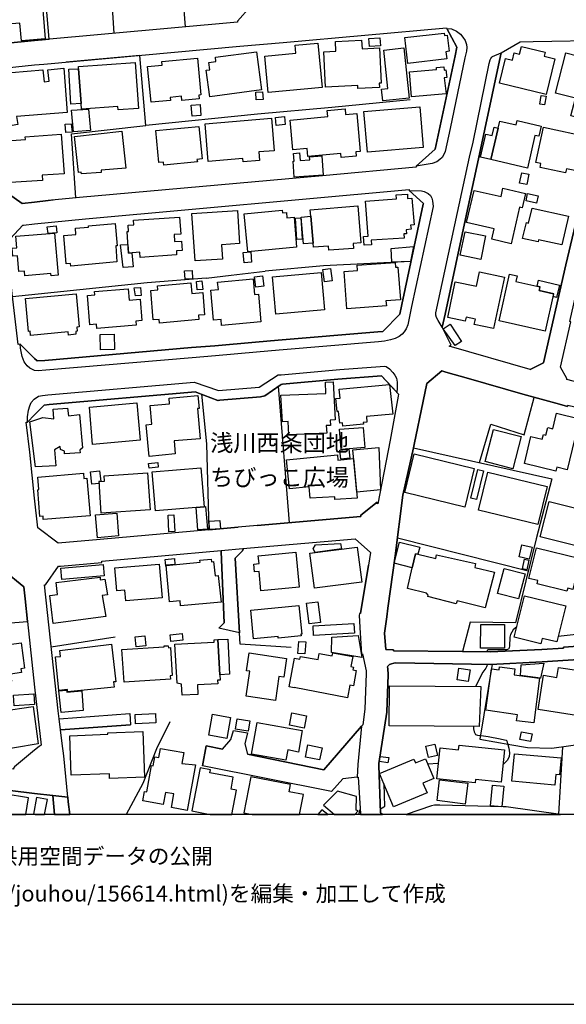
# Model space of a CAD drawing. Extents: x -10 to 410, y -24 to 273.
# Drawn here: x 58 to 125, y -24 to 98 of the extents above; entities that cross this region are included whole.
import ezdxf

# ---------------------------------------------------------------- set-up
doc = ezdxf.new("R2010")
doc.units = 0
for name, color, linetype in [('01_CYUKI_PNT', 2, 'Continuous'), ('05_DM_LINE', 7, 'Continuous'), ('06_HOUSE_POLY', 160, 'Continuous'), ('07_HODO_POLY', 1, 'Continuous'), ('08_ROAD_LINE', 3, 'Continuous'), ('09_ROAD_POLY', 5, 'Continuous'), ('印刷レイアウト', 1, 'Continuous'), ('印刷用フレーム', 1, 'Continuous'), ('背景', 3, 'Continuous')]:
    doc.layers.add(name, color=color, linetype=linetype)
doc.styles.add('STD', font='txt')

msp = doc.modelspace()

# ---------------------------------------------------------------- linework, layer by layer
at = {"layer": '05_DM_LINE', "color": 253}
for p, q in [((77.463317, 105.056809), (78.058112, 97.193378)), ((68.732928, 104.451161), (69.218342, 96.388604)), ((90.987728, 35.783173), (89.61279, 52.677922)), ((120.508407, 29.771482), (104.333511, 33.873212)), ((99.772894, 24.541138), (100.732869, 30.544906)), ((61.468255, 20.427694), (69.373543, 21.642779)), ((124.753453, 8.041197), (124.288538, -0.322116)), ((109.423295, 5.970695), (108.067822, 5.896625)), ((99.534665, -0.352778), (99.723112, 0.287321))]:
    msp.add_line(p, q, dxfattribs=at)
for points in [[(52.933203, 97.005965), (55.192841, 95.072233), (55.633297, 95.107373), (59.418423, 95.486334), (60.362896, 95.58004), (61.208495, 95.658244), (60.518098, 103.888921), (85.617685, 105.615259), (84.862865, 112.381082), (84.742631, 112.373158), (83.317912, 113.607536)], [(64.527844, 76.01362), (63.983002, 83.943541), (73.203628, 84.962945), (72.453631, 93.650442), (63.32275, 92.822241)], [(105.893106, 88.166195), (96.213421, 87.201223), (86.992623, 86.35373), (73.203628, 84.962945)], [(54.548436, 82.73638), (55.152878, 77.431622), (55.192841, 77.205279), (57.867613, 75.306687), (59.4136, 75.49031), (61.107898, 75.693571), (61.713373, 75.752138)], [(120.74853, 54.763582), (122.438005, 55.595917), (125.197698, 67.697504), (126.183168, 71.900521), (126.543525, 73.470795)], [(106.008344, 68.122974), (95.187988, 67.611377), (87.963451, 66.92787)], [(80.663638, 66.068319), (73.343327, 65.506079), (56.668548, 63.767684)], [(80.663638, 66.068319), (83.737869, 66.447279), (87.963451, 66.92787)], [(113.138142, 53.627045), (110.338485, 54.43182), (109.833434, 54.587882), (107.953617, 53.041035), (107.52298, 50.853743), (106.397984, 45.455279), (106.308067, 45.041178), (123.458442, 41.220912), (121.49267, 33.783295), (118.93796, 23.37325), (113.333478, 23.47867), (112.383321, 19.830314), (103.838451, 19.919887), (103.843274, 20.041154), (102.913615, 20.10351), (102.713455, 22.107522), (103.00336, 24.130827), (103.147881, 25.181581)], [(80.083484, 51.693313), (80.697744, 45.552775), (80.97318, 34.896406), (84.598109, 35.2168)], [(114.482935, 43.22079), (115.898008, 47.966753), (120.008351, 46.677943), (121.282692, 51.306774)], [(86.958516, 35.427984), (99.822847, 36.568311), (99.808206, 36.732642), (101.822725, 38.318419)], [(91.168423, 20.326408), (84.843228, 20.76359), (84.763129, 22.142662), (84.248604, 31.392744), (85.168445, 32.306727)], [(20.728106, 9.693465), (27.26328, 8.900404), (26.418542, 17.271642), (41.07863, 18.85363), (40.798371, 21.795052), (51.697792, 23.017716), (58.548364, 23.55274), (58.22797, 26.353602), (58.09809, 27.861521), (55.558194, 29.919965)], [(131.848111, 23.291257), (131.173389, 22.7521), (129.853056, 22.302859), (124.248574, 21.677919)], [(119.107975, 22.896449), (118.673376, 22.521623), (118.322838, 21.947325), (118.24274, 21.626931), (118.203638, 20.490394), (118.128362, 20.185503), (117.968338, 20.091797), (117.822782, 20.03702), (117.728042, 20.03323)], [(117.728042, 20.03323), (117.563022, 20.021517), (117.21834, 20.021517), (115.58347, 20.03702), (115.543507, 20.025307), (115.458586, 19.955027), (115.40777, 19.795174)], [(115.47805, 18.252116), (115.343347, 17.947225), (115.28857, 17.756022), (114.907715, 17.271642), (114.003377, 15.490183)], [(116.043563, 18.252116), (114.518075, 8.998245), (118.248596, 8.318528), (120.41849, 7.95128), (123.463437, 7.865153), (131.143072, 8.920041), (132.348166, 7.091729), (132.628425, 6.412356), (129.932982, -0.352778)], [(76.152802, 11.131104), (74.508286, 7.775581), (72.822773, 3.49815), (70.751237, -0.352778)], [(113.742756, 10.572309), (113.732937, 10.240202), (113.843353, 9.880878), (113.992697, 9.568408), (114.258314, 9.490205), (114.703593, 9.427848), (115.572791, 9.326218), (117.058143, 9.013748), (117.572841, 8.912118), (117.812964, 8.838048), (117.878421, 8.756055), (117.933198, 8.556584), (117.958519, 8.478725), (118.123539, 7.861363), (118.197781, 7.306703), (118.163675, 6.787183), (117.923379, 6.330018), (117.393007, 5.783282)], [(102.652821, 3.443373), (102.742738, 0.64251), (102.647998, 0.541225), (102.453695, 0.419957), (102.373596, 0.39653), (102.232864, 0.376893)]]:
    msp.add_lwpolyline(points, dxfattribs=at)
at = {"layer": '06_HOUSE_POLY', "color": 255}
for points in [[(57.775974, 95.44327), (57.59614, 97.634695), (53.580537, 97.314646), (53.380377, 99.787191), (52.835535, 99.744127), (52.620561, 102.533276), (59.62065, 103.0683), (59.681112, 102.294876), (60.18599, 102.33415), (60.735828, 95.689594), (57.775974, 95.44327)], [(105.625594, 92.658255), (105.260242, 95.861504), (110.115759, 96.419954), (110.150899, 96.103695), (110.510223, 96.142624), (110.735876, 94.158249), (110.330561, 94.111396), (110.435981, 93.209125), (105.625594, 92.658255)], [(88.340344, 89.045039), (87.905745, 93.556736), (91.745649, 93.927772), (91.655732, 94.908247), (94.495696, 95.177653), (95.025897, 89.693405), (88.340344, 89.045039)], [(99.430279, 89.533209), (99.410642, 89.927672), (95.425355, 89.728545), (95.210381, 94.087969), (96.720194, 94.162039), (96.660594, 95.361277), (99.896056, 95.529397), (99.950661, 94.46314), (102.110908, 94.57235), (102.325709, 90.232563), (102.075768, 90.216715), (102.105912, 89.677903), (99.430279, 89.533209)], [(100.865678, 94.732547), (100.785579, 95.732658), (102.160689, 95.841867), (102.235792, 94.837967), (100.865678, 94.732547)], [(81.095308, 88.510015), (80.646068, 91.81834), (81.101165, 91.876907), (80.985927, 92.783312), (81.860809, 92.892521), (81.790529, 93.427889), (86.891165, 94.076256), (87.490784, 89.377146), (81.095308, 88.510015)], [(102.51519, 88.013921), (102.356026, 89.482566), (103.165624, 89.568349), (102.660745, 94.306733), (105.110897, 94.57235), (105.770977, 88.357397), (102.51519, 88.013921)], [(122.750475, 88.818351), (116.980973, 90.201213), (117.720291, 93.283195), (118.585527, 93.072355), (118.800328, 93.962912), (119.460409, 93.80685), (119.690885, 94.759763), (122.625418, 94.056619), (122.500533, 93.548812), (123.811047, 93.232552), (122.750475, 88.818351)], [(128.940967, 85.396682), (125.815921, 86.177686), (126.360935, 88.357397), (123.885289, 88.982338), (125.170482, 93.982549), (130.800285, 92.521484), (128.940967, 85.396682)], [(64.85599, 91.998174), (64.835491, 92.267581), (71.865725, 92.759885), (72.260189, 87.092014), (69.766112, 86.91218), (69.735795, 87.306643), (65.21049, 86.986249), (65.160708, 87.693528), (64.85599, 91.998174)], [(73.82564, 87.842011), (73.40086, 92.260002), (75.205573, 92.427778), (75.160615, 92.884942), (79.561035, 93.302832), (79.990811, 88.748071), (79.735874, 88.728434), (79.780832, 88.263691), (77.650902, 88.056641), (77.605943, 88.584085), (76.210508, 88.447314), (76.245648, 88.072488), (73.82564, 87.842011)], [(54.731026, 84.654264), (54.351032, 86.98246), (55.316003, 87.138867), (54.941005, 89.646552), (54.420451, 90.068576), (55.510307, 91.494157), (56.561061, 91.533431), (60.410611, 91.869328), (60.585449, 90.388626), (61.200743, 90.46304), (61.040546, 91.85348), (63.020959, 92.083957), (63.440917, 86.591786), (57.180145, 86.068476), (57.340342, 85.084212), (54.731026, 84.654264)], [(64.85599, 91.998174), (65.160708, 87.693528), (63.915479, 87.611534), (63.655718, 91.947187), (64.85599, 91.998174)], [(106.090337, 88.517594), (105.815936, 91.627138), (109.170425, 91.92376), (109.15096, 92.162161), (110.070801, 92.244154), (110.101118, 91.837977), (110.34038, 91.873117), (110.455618, 90.91228), (110.101118, 90.869217), (110.356055, 88.892765), (106.090337, 88.517594)], [(86.860848, 88.138634), (86.795391, 89.099816), (87.641162, 89.154248), (87.700762, 88.193411), (86.860848, 88.138634)], [(122.560994, 87.517828), (121.955519, 87.623248), (122.146033, 88.701218), (122.750475, 88.599588), (122.560994, 87.517828)], [(64.226054, 84.181597), (63.995577, 86.849824), (66.09519, 86.994173), (66.335486, 84.361431), (64.226054, 84.181597)], [(78.915597, 86.134966), (78.815861, 87.474764), (79.900894, 87.556757), (80.000457, 86.21696), (78.915597, 86.134966)], [(97.355987, 81.017622), (97.316024, 81.482365), (93.255462, 81.123041), (93.165545, 82.10765), (91.400967, 81.947453), (91.070755, 85.646452), (95.715432, 86.064686), (95.646014, 86.8419), (97.84519, 87.037237), (97.910647, 86.337882), (99.300399, 86.462939), (99.720184, 81.763829), (99.19584, 81.716976), (99.240799, 81.181608), (97.355987, 81.017622)], [(100.610913, 81.681836), (100.190956, 86.708919), (107.125589, 87.283217), (107.54055, 82.263713), (100.610913, 81.681836)], [(85.220294, 80.451248), (85.186015, 80.884985), (80.915474, 80.529451), (80.525834, 85.193422), (88.731018, 85.884852), (89.070877, 81.849612), (87.17039, 81.693549), (87.260307, 80.623158), (85.220294, 80.451248)], [(89.330637, 84.966734), (89.230901, 85.947209), (90.351074, 86.064686), (90.445814, 85.076289), (89.330637, 84.966734)], [(115.905759, 80.759928), (116.81492, 84.646685), (117.01508, 85.509682), (119.025982, 85.037359), (119.155862, 85.592019), (122.115716, 84.896455), (121.825639, 83.646574), (121.365719, 83.751994), (120.420384, 79.701251), (115.905759, 80.759928)], [(63.295361, 84.092025), (63.200621, 85.126931), (63.950618, 85.193422), (64.045359, 84.162305), (63.295361, 84.092025)], [(65.205667, 78.97468), (65.190853, 79.189654), (64.835491, 79.154514), (64.340259, 83.623147), (70.205534, 84.267725), (70.710413, 79.697461), (67.650823, 79.45906), (67.67046, 79.170017), (65.205667, 78.97468)], [(75.415552, 80.072287), (75.375589, 80.373044), (75.39023, 80.412318), (74.790611, 80.388892), (74.410617, 84.338005), (79.750515, 84.849601), (80.165477, 80.833998), (79.490755, 80.779221), (79.585495, 80.462961), (75.415552, 80.072287)], [(115.905759, 80.759928), (114.600068, 81.064475), (115.265144, 83.904267), (116.045458, 83.724778), (116.290576, 84.771742), (116.81492, 84.646685), (115.905759, 80.759928)], [(125.146022, 79.091813), (121.990659, 79.767741), (122.100041, 80.271414), (121.4751, 80.408184), (122.405793, 84.752105), (128.135331, 83.529441), (127.910711, 82.478687), (128.315854, 82.392559), (128.020954, 81.017622), (127.530717, 81.123041), (127.125574, 79.213081), (125.250581, 79.607544), (125.146022, 79.091813)], [(55.775924, 77.849856), (55.410571, 83.04885), (58.271034, 83.247976), (58.24554, 83.584218), (62.71538, 83.896688), (63.061095, 78.994317), (60.340331, 78.80277), (60.385289, 78.17404), (55.775924, 77.849856)], [(91.550312, 78.564369), (91.40579, 80.564591), (91.550312, 80.572515), (91.450749, 81.517505), (92.200746, 81.588129), (92.285668, 80.634871), (93.480943, 80.736502), (93.450627, 81.087901), (94.980938, 81.232595), (95.155777, 78.818273), (91.550312, 78.564369)], [(120.350104, 77.658309), (119.460409, 77.841933), (119.725164, 79.11145), (120.615721, 78.927827), (120.350104, 77.658309)], [(118.42533, 70.318533), (116.015141, 70.876983), (116.315898, 72.169927), (112.900947, 72.962988), (113.820787, 76.931738), (117.16563, 76.158314), (117.395935, 77.224571), (120.175266, 76.568281), (119.760304, 74.787166), (119.465404, 74.857446), (118.42533, 70.318533)], [(100.205598, 70.138699), (100.130322, 71.217014), (100.705653, 71.259733), (100.375441, 75.59952), (104.205526, 75.888908), (104.170386, 76.385002), (105.565994, 76.482498), (105.6001, 75.931627), (106.125477, 75.97848), (106.390233, 72.670155), (105.970276, 72.635015), (106.015234, 72.123074), (105.405797, 72.068297), (105.450755, 71.564624), (105.110897, 71.537063), (105.165502, 71.03339), (101.075656, 70.751926), (101.115792, 70.2014), (100.205598, 70.138699)], [(121.555199, 75.373177), (120.26036, 75.646718), (120.450701, 76.552778), (121.74554, 76.279237), (121.555199, 75.373177)], [(79.2856, 68.212891), (78.895959, 74.068519), (84.535581, 74.439556), (84.800336, 70.34196), (82.535703, 70.193476), (82.655764, 68.431654), (79.2856, 68.212891)], [(85.825769, 69.318422), (85.370672, 74.029245), (90.060136, 74.48262), (90.095276, 74.142589), (90.595159, 74.181863), (90.645974, 73.544865), (91.550312, 73.619279), (91.845212, 69.904433), (85.825769, 69.318422)], [(93.606, 73.724699), (93.540544, 74.529473), (99.42046, 75.00972), (99.795459, 70.427743), (98.840306, 70.349539), (98.890088, 69.732522), (95.835494, 69.513759), (95.795359, 70.044992), (93.930184, 69.912356), (93.896077, 70.404316), (93.606, 73.724699)], [(124.67525, 70.193476), (121.795494, 70.822206), (121.765177, 70.556589), (119.810086, 70.986537), (120.310141, 72.939562), (120.575758, 72.873071), (121.005362, 74.72481), (125.500522, 73.732623), (124.67525, 70.193476)], [(72.475163, 68.642494), (72.430204, 69.267779), (71.050271, 69.169938), (70.860791, 71.853668), (71.055267, 71.861247), (71.00049, 72.622957), (71.68503, 72.670155), (71.645928, 73.228605), (77.356002, 73.634782), (77.505347, 71.533274), (76.675251, 71.474707), (76.735885, 70.603442), (77.610767, 70.662354), (77.690865, 69.509969), (76.960505, 69.458982), (76.995645, 68.962888), (72.475163, 68.642494)], [(91.870706, 70.841843), (91.70069, 73.486298), (92.365766, 73.529362), (92.530786, 70.884907), (91.870706, 70.841843)], [(93.606, 73.724699), (93.896077, 70.404316), (92.690983, 70.30682), (92.435012, 73.634782), (93.606, 73.724699)], [(61.070863, 71.583917), (60.97509, 72.427965), (62.085444, 72.552677), (62.180184, 71.689681), (61.070863, 71.583917)], [(63.885334, 67.568313), (63.860874, 67.876994), (63.325678, 67.83393), (63.015103, 71.35344), (64.530773, 71.482631), (64.460493, 72.248131), (66.090367, 72.369054), (66.065907, 72.556812), (69.39008, 72.849645), (69.64605, 70.088056), (69.455537, 70.064629), (69.600058, 68.087834), (63.885334, 67.568313)], [(58.215396, 66.353573), (58.165614, 66.943373), (57.470222, 66.888596), (57.310025, 68.826118), (56.715401, 68.779264), (56.635303, 69.767662), (57.225103, 69.814516), (57.105903, 71.259733), (61.890107, 71.646617), (62.310064, 66.44349), (61.450685, 66.37321), (61.430187, 66.622979), (58.215396, 66.353573)], [(114.650883, 68.396514), (112.115809, 68.923958), (112.715428, 71.822317), (115.245679, 71.302797), (114.650883, 68.396514)], [(70.375549, 67.372976), (70.055155, 70.181763), (70.960527, 70.248253), (71.040625, 69.162359), (71.465405, 69.189575), (71.605965, 67.478741), (70.375549, 67.372976)], [(103.625544, 68.056828), (103.575762, 69.736312), (106.330633, 69.966789), (105.955634, 68.1464), (103.625544, 68.056828)], [(85.35603, 67.947274), (85.235796, 69.244352), (86.165628, 69.326345), (86.280694, 68.033401), (85.35603, 67.947274)], [(95.285657, 65.627002), (95.110818, 67.13871), (96.060114, 67.248264), (96.235814, 65.732422), (95.285657, 65.627002)], [(98.066021, 62.271479), (97.730986, 66.904443), (99.38532, 67.021577), (99.340362, 67.66202), (104.055147, 68.009975), (104.100106, 67.408116), (104.400863, 67.431887), (104.710404, 63.388723), (102.910687, 63.251953), (102.960468, 62.627013), (98.066021, 62.271479)], [(78.040542, 65.939472), (77.990761, 66.978513), (78.92042, 67.021577), (78.970201, 65.982536), (78.040542, 65.939472)], [(82.559991, 60.201321), (82.490744, 60.966821), (81.560052, 60.884828), (81.231045, 64.568324), (82.160704, 64.654451), (82.07561, 65.568435), (86.470174, 65.962899), (86.64019, 64.052938), (87.115785, 64.099791), (87.425327, 60.642638), (82.559991, 60.201321)], [(86.810033, 64.966922), (86.645013, 66.224726), (87.625487, 66.353573), (87.790507, 65.091979), (86.810033, 64.966922)], [(89.270003, 61.603475), (88.860898, 66.228516), (94.875518, 66.763883), (95.285657, 62.138843), (89.270003, 61.603475)], [(116.220296, 59.818571), (113.845247, 60.322244), (113.985807, 60.986458), (112.840313, 61.232438), (112.735927, 60.744268), (110.555181, 61.209012), (111.500515, 65.627002), (114.110864, 65.072342), (114.485863, 66.834163), (117.580592, 66.173739), (116.220296, 59.818571)], [(122.645055, 59.50989), (116.930158, 60.763905), (118.205532, 66.556833), (119.140187, 66.353573), (118.985847, 65.646639), (121.970161, 64.982425), (121.870597, 64.517681), (123.675311, 64.119084), (122.645055, 59.50989)], [(67.100125, 59.841998), (67.060162, 60.357384), (66.265206, 60.295028), (65.970306, 63.912033), (66.875505, 63.982658), (66.835541, 64.41984), (71.015131, 64.759871), (71.13037, 63.353583), (72.485843, 63.463137), (72.70564, 60.818338), (71.925326, 60.759771), (71.97993, 60.248174), (67.100125, 59.841998)], [(71.900865, 63.876893), (71.740668, 64.853578), (72.519949, 64.920068), (72.6109, 63.919957), (71.900865, 63.876893)], [(74.890175, 60.502078), (74.850039, 60.966821), (74.100042, 60.904465), (73.785677, 64.556611), (74.660731, 64.638604), (74.615773, 65.122984), (78.765218, 65.486442), (78.880457, 64.154224), (80.225077, 64.271701), (80.465373, 61.533195), (79.685059, 61.467049), (79.735874, 60.939605), (74.890175, 60.502078)], [(79.550355, 64.607598), (79.440974, 65.670066), (80.130337, 65.732422), (80.240752, 64.677878), (79.550355, 64.607598)], [(124.019992, 63.662264), (123.61571, 63.779397), (123.690986, 64.127007), (121.885239, 64.529395), (121.990659, 64.994138), (121.630474, 65.084055), (121.805141, 65.826128), (124.400848, 65.193609), (124.019992, 63.662264)], [(58.920435, 58.974523), (58.870653, 59.486464), (58.660674, 59.466827), (58.280853, 63.55271), (64.555233, 64.138721), (64.935055, 60.0332), (64.62069, 60.002195), (64.665476, 59.482674), (64.500456, 59.47854), (64.535596, 59.111293), (63.595257, 59.02172), (63.560117, 59.40826), (58.920435, 58.974523)], [(111.485874, 57.728432), (110.015162, 59.779297), (110.855077, 60.357384), (112.265154, 58.232449), (111.485874, 57.728432)], [(67.560045, 57.197198), (67.54058, 59.09958), (69.275875, 59.119217), (69.290516, 57.216835), (67.560045, 57.197198)], [(90.895055, 46.658306), (90.814956, 48.318498), (90.100099, 48.283358), (89.895116, 51.568601), (95.47996, 51.794944), (95.410714, 53.169881), (96.390154, 53.216734), (96.620631, 48.509701), (96.019979, 48.478695), (96.050296, 47.834117), (95.500458, 47.806557), (95.580557, 46.888783), (90.895055, 46.658306)], [(97.575784, 47.752124), (97.535649, 48.154511), (97.18511, 48.119371), (97.050235, 49.572512), (96.85507, 49.552875), (96.705553, 51.146577), (97.245572, 51.19722), (97.140152, 52.318598), (103.345285, 52.904264), (103.745605, 49.228692), (100.495675, 48.923801), (100.560098, 48.244084), (100.110857, 48.201364), (100.130322, 47.986391), (97.575784, 47.752124)], [(73.59034, 44.002138), (73.229983, 47.912321), (73.930199, 47.978467), (73.72022, 50.279446), (76.125586, 50.501999), (76.064952, 51.19343), (79.635277, 51.521403), (79.785655, 49.927702), (79.560002, 49.908409), (79.905717, 46.154289), (76.710391, 45.908309), (76.810126, 44.302894), (73.59034, 44.002138)], [(66.600069, 45.486285), (66.195787, 50.084109), (72.080527, 50.607419), (72.490666, 46.009939), (66.600069, 45.486285)], [(59.524877, 42.709193), (58.805196, 48.26751), (60.439894, 48.798744), (61.78572, 48.654395), (61.710445, 49.826416), (63.465377, 49.974555), (63.620578, 48.998215), (64.970194, 49.189418), (65.325728, 45.052892), (65.005334, 44.748001), (65.035651, 44.443454), (63.120695, 44.318397), (63.130341, 44.646715), (62.620639, 44.857555), (62.590323, 45.216878), (61.880461, 44.826204), (62.060122, 42.841829), (59.524877, 42.709193)], [(123.930248, 42.162112), (120.050381, 43.099523), (120.865663, 46.466759), (122.265233, 46.127072), (122.410616, 46.713083), (122.720158, 46.642803), (122.939955, 47.564366), (123.555249, 47.412093), (124.019992, 49.349615), (126.885278, 48.658184), (125.365819, 42.341946), (124.050309, 42.66234), (123.930248, 42.162112)], [(97.36081, 44.849631), (97.16065, 47.349737), (100.090359, 47.576424), (100.285696, 45.083898), (97.36081, 44.849631)], [(118.609814, 42.462869), (115.185045, 43.36135), (116.229942, 47.341813), (119.660741, 46.439543), (118.609814, 42.462869)], [(96.600133, 38.642603), (96.575673, 39.001926), (93.524868, 38.814513), (93.399984, 40.232514), (90.950693, 39.998248), (90.604978, 43.576324), (96.895033, 44.177837), (96.96049, 43.53326), (98.880442, 43.716884), (99.345185, 38.814513), (96.600133, 38.642603)], [(97.31499, 43.63489), (97.18511, 44.752135), (98.300288, 44.884771), (98.430168, 43.763737), (97.31499, 43.63489)], [(99.320897, 39.572434), (98.795348, 44.802778), (102.024953, 45.103535), (102.225113, 39.853554), (99.320897, 39.572434)], [(112.660651, 37.708982), (105.2456, 39.517657), (106.420378, 44.322187), (113.835429, 42.509722), (112.660651, 37.708982)], [(73.580522, 42.552786), (73.53074, 43.135007), (74.660731, 43.228714), (74.710513, 42.646493), (73.580522, 42.552786)], [(60.490709, 36.177981), (60.455569, 36.587948), (60.064895, 36.556597), (59.805135, 39.873191), (59.930192, 39.884904), (59.795489, 41.423828), (65.44579, 41.919922), (65.50539, 41.263631), (65.885212, 41.298771), (66.29535, 36.626877), (60.490709, 36.177981)], [(66.490687, 40.544984), (66.320844, 42.091832), (67.455659, 42.216889), (67.595185, 40.920155), (67.380383, 40.896729), (67.399848, 40.642825), (66.490687, 40.544984)], [(67.660642, 36.963118), (67.390202, 40.892594), (68.050282, 40.939448), (68.005324, 41.568522), (73.380362, 41.951272), (73.705579, 37.373085), (67.660642, 36.963118)], [(79.399977, 37.681765), (74.375477, 37.252162), (73.965339, 42.072195), (79.979959, 42.587926), (80.390097, 37.767548), (79.399977, 37.681765)], [(114.140148, 38.646737), (113.420467, 38.826226), (114.290526, 42.373296), (115.010206, 42.193462), (114.140148, 38.646737)], [(121.734861, 35.552696), (114.365801, 37.349658), (115.510262, 42.052903), (122.88535, 40.25973), (121.734861, 35.552696)], [(129.590367, 32.154454), (122.020114, 34.048912), (123.109798, 38.412126), (130.680223, 36.517668), (129.590367, 32.154454)], [(67.185046, 33.920066), (66.945785, 36.744355), (69.57577, 36.963118), (69.815032, 34.142619), (67.185046, 33.920066)], [(76.040492, 34.662139), (75.930249, 36.709215), (76.670428, 36.748145), (76.774986, 34.701413), (76.040492, 34.662139)], [(79.399977, 37.681765), (80.390097, 37.767548), (80.585434, 37.783396), (80.82573, 34.982533), (79.6401, 34.884692), (79.399977, 37.681765)], [(81.080667, 34.947393), (81.010215, 35.966797), (82.345189, 36.064638), (82.415469, 35.044889), (81.080667, 34.947393)], [(94.149981, 32.111391), (93.880402, 32.568555), (94.170479, 33.045011), (97.285707, 33.224845), (97.410592, 32.533415), (94.149981, 32.111391)], [(106.875475, 31.8692), (106.569895, 31.93948), (106.170436, 30.193506), (103.939909, 30.763669), (104.58552, 33.372984), (107.095272, 32.752178), (106.875475, 31.8692)], [(120.66068, 31.271476), (119.390129, 31.564654), (119.729987, 33.037088), (121.01518, 32.736331), (120.66068, 31.271476)], [(87.43015, 27.357503), (87.234813, 29.744265), (86.645013, 29.689488), (86.560091, 30.669963), (87.19485, 30.72474), (87.104933, 31.681787), (91.750472, 32.123104), (92.160611, 27.806744), (87.43015, 27.357503)], [(94.055241, 27.65826), (93.495585, 32.002181), (99.35018, 32.763892), (99.910697, 28.412047), (94.055241, 27.65826)], [(106.875475, 31.8692), (109.080508, 31.35347), (109.175248, 31.79892), (114.010267, 30.728529), (113.910704, 30.228646), (116.340358, 29.662272), (115.20072, 25.252205), (111.710494, 26.111412), (111.625572, 25.752089), (108.105029, 26.627143), (108.130351, 26.802843), (107.920372, 27.045033), (105.585459, 27.62312), (106.170436, 30.193506), (106.569895, 31.93948), (106.875475, 31.8692)], [(125.325684, 27.318574), (121.635297, 28.21292), (121.734861, 28.607384), (120.615721, 28.877135), (121.540557, 32.677764), (126.975195, 31.35347), (126.045364, 27.52149), (125.415601, 27.677897), (125.325684, 27.318574)], [(62.800301, 28.748288), (62.68024, 30.146653), (67.880439, 30.61932), (68.005324, 29.216821), (62.800301, 28.748288)], [(70.69491, 26.119336), (70.585528, 27.427783), (69.595235, 27.34958), (69.359935, 30.201085), (74.850039, 30.658249), (75.194893, 26.486239), (70.69491, 26.119336)], [(75.644995, 30.404346), (75.564897, 31.24805), (76.715386, 31.35347), (76.785666, 30.603472), (75.700633, 30.509766), (75.705629, 30.408135), (75.644995, 30.404346)], [(77.490705, 25.482338), (77.435067, 26.123126), (76.115767, 26.002203), (75.710452, 30.502186), (79.895037, 30.877013), (79.870577, 31.162267), (81.260329, 31.287324), (81.295468, 30.927656), (81.564875, 30.96693), (81.765207, 29.193395), (82.149852, 29.236458), (82.520028, 25.931578), (77.490705, 25.482338)], [(120.350104, 29.966819), (119.814909, 30.088086), (120.085521, 31.271476), (120.620544, 31.154343), (120.350104, 29.966819)], [(119.330528, 26.349813), (116.729998, 27.017817), (117.529777, 30.123226), (120.130307, 29.447298), (119.330528, 26.349813)], [(61.725087, 23.322263), (61.290488, 26.759779), (62.260282, 26.876912), (62.069769, 28.392754), (67.510263, 29.052835), (67.545403, 28.728651), (68.115739, 28.802721), (68.430276, 26.85762), (67.795345, 26.763913), (68.210479, 24.162177), (61.725087, 23.322263)], [(93.425305, 23.251983), (93.095265, 25.822369), (94.490701, 26.002203), (94.81988, 23.431817), (93.425305, 23.251983)], [(122.095218, 20.771514), (118.785687, 21.599715), (120.065023, 26.744276), (125.189947, 25.474759), (124.085449, 21.013704), (122.270056, 21.462945), (122.095218, 20.771514)], [(86.519956, 21.396455), (86.170451, 24.943525), (92.145108, 25.529536), (92.489789, 21.986255), (92.390226, 21.978676), (92.410725, 21.767491), (89.580579, 21.486372), (89.56008, 21.693422), (86.519956, 21.396455)], [(93.960501, 21.802976), (93.890221, 22.998079), (98.950722, 23.298836), (99.024963, 22.103733), (93.960501, 21.802976)], [(117.580592, 20.232357), (114.614709, 20.263707), (114.649849, 23.197206), (117.605052, 23.181703), (117.580592, 20.232357)], [(76.274931, 21.072271), (76.190009, 21.912185), (77.665544, 22.068593), (77.755461, 21.228678), (76.274931, 21.072271)], [(52.105002, 15.103643), (52.040579, 15.564597), (51.475066, 15.486393), (50.880443, 19.978453), (57.7398, 20.892782), (58.154762, 17.767735), (57.710517, 17.709169), (57.77494, 17.224788), (56.425324, 17.044954), (56.540563, 16.162321), (54.859873, 15.943557), (54.920506, 15.47847), (52.105002, 15.103643)], [(71.975107, 20.423904), (71.855046, 21.658282), (73.040503, 21.779549), (73.16556, 20.537248), (71.975107, 20.423904)], [(82.355008, 16.951248), (82.390148, 16.283244), (82.064931, 16.283244), (82.105066, 15.826424), (79.564997, 15.713081), (79.620635, 14.521422), (77.670367, 14.43185), (77.60491, 15.806787), (77.064891, 15.92392), (76.755349, 20.748088), (81.660649, 20.982354), (81.644973, 21.283455), (82.109889, 21.306882), (82.355008, 16.951248)], [(82.109889, 21.306882), (83.3453, 21.361315), (83.550283, 17.009814), (82.355008, 16.951248), (82.109889, 21.306882)], [(92.875468, 19.54506), (92.010232, 19.607416), (92.125471, 21.083984), (92.99553, 21.013704), (92.875468, 19.54506)], [(99.939981, 19.072393), (96.160711, 19.728684), (96.210493, 21.623142), (99.484884, 21.833982), (99.939981, 19.072393)], [(63.500517, 14.834237), (63.4702, 15.119146), (62.410661, 15.013726), (61.989842, 19.174023), (62.625463, 19.23638), (62.540541, 19.978453), (68.944801, 20.724661), (69.479997, 16.09962), (69.170455, 16.06448), (69.250553, 15.40819), (63.500517, 14.834237)], [(70.489754, 16.052767), (70.229994, 20.064581), (75.455515, 20.404267), (75.450692, 20.517611), (75.95557, 20.552751), (75.970212, 20.306771), (76.229972, 20.326408), (76.460449, 16.853752), (76.194832, 16.834115), (76.225149, 16.423804), (70.489754, 16.052767)], [(89.220222, 13.767635), (85.609934, 14.306793), (86.069854, 17.392565), (85.65472, 17.451131), (85.984932, 19.658404), (90.609801, 18.962839), (90.260296, 16.658415), (89.6655, 16.747987), (89.220222, 13.767635)], [(98.154732, 14.091819), (91.540493, 15.36926), (91.540493, 15.353757), (90.91073, 15.47468), (91.575633, 19.017616), (92.265169, 18.88877), (92.330626, 19.23638), (94.505343, 18.833993), (94.649864, 19.603627), (96.250456, 19.30287), (96.319874, 19.658404), (98.810162, 19.19745), (98.580546, 17.958938), (98.875446, 17.904506), (98.810162, 17.552762), (99.229947, 17.474558), (98.885265, 15.599737), (98.449805, 15.677941), (98.154732, 14.091819)], [(122.040613, 16.548861), (119.564967, 16.873044), (119.654712, 18.201128), (122.475039, 18.392676), (122.040613, 16.548861)], [(113.109892, 16.123047), (111.734954, 16.322518), (111.949756, 17.779449), (113.31987, 17.576188), (113.109892, 16.123047)], [(121.210517, 10.98641), (119.095228, 11.26374), (119.194792, 12.009947), (115.26032, 12.576321), (115.995676, 17.674029), (116.930158, 17.552762), (116.97994, 17.920009), (118.88525, 17.669895), (118.79051, 16.939535), (121.930197, 16.529224), (121.210517, 10.98641)], [(127.840259, 11.71677), (121.750536, 12.673817), (122.415611, 16.892681), (124.080626, 16.627064), (124.274929, 17.869366), (126.835497, 17.466979), (126.680123, 16.466867), (128.540474, 16.177824), (127.840259, 11.71677)], [(62.685063, 12.27143), (62.430126, 14.966873), (63.354961, 15.052656), (63.390101, 14.783249), (65.265095, 14.958949), (65.439933, 12.529468), (62.685063, 12.27143)], [(114.470188, 10.568519), (103.30515, 10.642589), (103.345285, 15.584234), (114.645026, 15.486393), (114.470188, 10.568519)], [(56.875426, 13.127192), (56.800323, 14.447352), (59.314898, 14.587912), (59.390173, 13.267752), (56.875426, 13.127192)], [(52.109825, 6.552916), (51.340363, 11.88868), (59.215335, 13.017638), (59.854917, 8.392597), (53.935037, 7.39662), (53.940032, 6.814399), (52.109825, 6.552916)], [(92.770048, 10.341832), (90.970158, 10.712869), (91.279872, 12.23629), (93.080623, 11.873177), (92.770048, 10.341832)], [(71.904827, 10.888913), (71.855046, 12.052667), (74.375477, 12.158431), (74.425259, 10.994333), (71.904827, 10.888913)], [(83.194922, 9.064391), (80.965428, 9.478491), (81.449637, 12.084017), (83.680164, 11.662337), (83.194922, 9.064391)], [(85.859875, 9.959082), (84.295458, 10.197483), (84.495618, 11.494217), (86.060036, 11.248237), (85.859875, 9.959082)], [(90.534698, 6.376872), (86.270014, 7.134793), (86.960411, 11.048766), (92.524929, 10.056578), (92.104972, 7.376983), (90.760352, 7.646734), (90.534698, 6.376872)], [(68.699683, 4.099664), (68.680218, 4.697388), (63.944762, 4.529267), (63.770095, 9.412345), (68.489704, 9.583911), (68.484881, 9.752032), (72.795384, 9.912229), (73.00054, 4.259861), (68.699683, 4.099664)], [(120.800378, 8.674061), (119.480046, 8.943468), (119.680206, 9.904305), (120.995543, 9.634899), (120.800378, 8.674061)], [(78.310121, 0.162264), (76.355029, 0.517798), (76.659748, 2.193492), (75.609855, 2.388829), (75.340276, 0.904338), (72.810026, 1.361502), (73.020005, 2.513886), (73.300263, 2.459109), (73.88524, 5.701289), (74.105037, 5.662359), (74.305197, 6.783393), (74.774936, 6.697266), (74.979919, 7.837937), (77.875522, 7.314627), (77.630404, 5.947268), (79.319878, 5.818422), (78.310121, 0.162264)], [(94.694823, 6.404433), (92.939891, 6.767546), (93.250467, 8.259961), (95.005398, 7.892714), (94.694823, 6.404433)], [(108.189951, 6.713113), (107.859911, 8.103554), (108.960447, 8.361247), (109.28463, 6.967017), (108.189951, 6.713113)], [(113.960486, 3.552927), (109.220207, 4.0566), (109.635341, 7.908217), (111.904797, 7.670161), (111.965259, 8.248248), (117.595234, 7.6426), (117.170454, 3.642499), (114.010267, 3.98253), (113.960486, 3.552927)], [(103.159595, 6.045109), (102.100056, 6.197382), (102.199791, 6.853673), (103.255368, 6.7014), (103.159595, 6.045109)], [(103.864806, 0.588078), (102.114697, 4.712891), (106.364739, 6.513642), (106.574718, 6.029262), (107.795487, 6.548782), (108.82471, 4.119301), (107.47027, 3.545003), (108.000471, 2.337842), (103.864806, 0.588078)], [(123.815009, 3.302813), (118.510251, 3.787193), (118.81497, 7.181646), (124.590328, 6.658336), (124.399986, 4.572331), (123.930248, 4.619184), (123.815009, 3.302813)], [(83.734941, 2.779503), (84.015199, 4.287077), (81.125453, 4.814521), (81.194872, 5.177979), (79.930177, 5.427748), (78.869604, 0.099563), (81.151119, -0.352778), (83.833126, -0.352778), (84.409663, 2.654446)], [(90.935018, 2.459109), (91.109856, 3.36138), (86.165628, 4.314638), (85.310038, -0.150206), (86.365271, -0.352778), (92.213837, -0.352778), (92.68995, 2.119078)], [(112.715428, 0.947401), (109.239844, 1.369081), (109.550247, 3.959104), (113.029793, 3.545003), (112.715428, 0.947401)], [(55.654829, 2.213129), (55.57473, 1.748041), (55.395068, 1.783181), (55.435031, 2.056722), (50.614826, 2.73265), (50.409671, 1.263661), (49.850187, 1.341865), (49.720307, 0.408244), (50.250507, 0.334174), (50.154217, -0.352778), (58.329084, -0.352778), (58.670493, 1.701188)], [(99.239765, 0.201194), (99.260263, 1.884812), (96.920355, 2.549026), (95.165595, 0.798918), (96.52813, -0.352778), (99.05907, -0.352778), (99.460423, 0.103697)], [(117.279835, 0.603581), (115.854944, 0.736561), (116.090416, 3.299023), (117.519958, 3.169832), (117.279835, 0.603581)], [(59.654757, 1.748041), (59.279758, -0.318327), (59.469583, -0.352778), (60.652973, -0.352778), (60.994727, 1.502062)], [(94.479677, -0.352778), (95.707681, -0.352778), (94.965435, 0.248047)]]:
    msp.add_lwpolyline(points, close=True, dxfattribs=at)
at = {"layer": '07_HODO_POLY', "color": 253}
for points in [[(108.633335, 80.247987), (106.63828, 79.94723), (109.018152, 82.033236), (111.468304, 93.607378), (111.697747, 94.685693), (110.433053, 96.967036), (111.038528, 96.927762), (111.652789, 96.638718), (112.133379, 96.263892), (112.447744, 95.896644), (112.708538, 95.478754), (112.873558, 95.017801), (112.918517, 94.622993), (112.878381, 94.181676), (112.68804, 93.345896), (110.883327, 84.580195), (110.237888, 81.767619), (110.098189, 81.376945), (109.862889, 80.997984), (109.598134, 80.748215), (109.197814, 80.470885), (108.633335, 80.247987)], [(110.232893, 61.603475), (109.867712, 59.978768), (109.373513, 60.826261), (109.16853, 61.181795), (109.088432, 61.490476), (109.093255, 61.791233), (111.753385, 74.193576), (113.248557, 81.037259), (113.703654, 82.90829), (115.697847, 92.626904), (115.803267, 93.103706), (115.87837, 93.255979), (116.018069, 93.443392), (116.117632, 93.533309), (117.168387, 93.97876), (116.838346, 92.451204), (114.388194, 80.857425), (112.893023, 74.002029), (110.232893, 61.603475)], [(78.93799, 56.216724), (60.803179, 54.669876), (59.83838, 54.60373), (59.4136, 54.627157), (58.833446, 54.900353), (58.503406, 55.19353), (58.138226, 55.693414), (57.867613, 56.373131), (57.652812, 57.380821), (57.607853, 57.888628), (59.4136, 56.123017), (59.718319, 55.82226), (60.687941, 55.888751), (78.828608, 57.462815), (81.713359, 57.705005), (86.76318, 58.138742), (89.583507, 58.40057), (101.888182, 59.431687), (102.527764, 59.47854), (104.612736, 61.591762), (104.87353, 62.81856), (107.527804, 75.21677), (107.55812, 75.294973), (105.793542, 76.931738), (107.293537, 76.900388), (107.657684, 76.783255), (108.147921, 76.552778), (108.407681, 76.287161), (108.593199, 75.970901), (108.687939, 75.650507), (108.748573, 74.93565), (106.088443, 62.54123), (105.607852, 60.291238), (105.418544, 59.787221), (105.178248, 59.41205), (104.918488, 59.138854), (104.53281, 58.861523), (104.038611, 58.61141), (103.458457, 58.416073), (102.73292, 58.263799), (101.992741, 58.185596), (89.708564, 57.158268), (86.878418, 56.892651), (81.828597, 56.463048), (78.93799, 56.216724)], [(104.008294, 54.056649), (104.197774, 53.677688), (104.30819, 53.169881), (104.293548, 52.416094), (104.27305, 51.943427), (102.36774, 53.951229), (96.937925, 53.541262), (90.123526, 52.927691), (89.947826, 52.912188), (89.81295, 52.818481), (87.918492, 51.478684), (87.362798, 51.388767), (82.348117, 50.962953), (82.123497, 50.935737), (82.083534, 50.931603), (79.487827, 51.916211), (79.312988, 51.982357), (61.203672, 50.412082), (60.593201, 50.353516), (59.4136, 49.142565), (58.527866, 48.23237), (58.548364, 48.888661), (58.668426, 49.740289), (58.803301, 50.263599), (58.998638, 50.658407), (59.357962, 51.072507), (59.902804, 51.455257), (60.373576, 51.53725), (61.032795, 51.603741), (79.147968, 53.169881), (82.178274, 52.146688), (87.228095, 52.576291), (89.567832, 54.095923), (89.947826, 54.115215), (97.203714, 54.763582), (102.203581, 55.142543), (102.748595, 55.16218), (102.928257, 55.115327), (103.362855, 54.822493), (103.763175, 54.392546), (104.008294, 54.056649)]]:
    msp.add_lwpolyline(points, close=True, dxfattribs=at)
at = {"layer": '08_ROAD_LINE', "color": 253}
for p, q in [((86.958516, 35.427984), (84.598109, 35.2168)), ((84.598109, 35.2168), (80.97318, 34.896406)), ((85.168445, 32.306727), (85.20858, 32.431784)), ((100.732869, 30.544906), (99.772894, 24.541138)), ((84.763129, 22.142662), (82.213414, 22.71696)), ((62.458548, 11.517643), (71.203578, 12.16601)), ((71.203578, 12.16601), (71.272997, 10.771436)), ((62.633386, 10.127203), (71.272997, 10.771436)), ((84.038626, 10.068292), (85.782705, 9.763745)), ((80.668461, 8.158331), (80.218359, 5.693365)), ((82.683153, 7.740441), (80.668461, 8.158331)), ((61.857723, -0.352778), (61.678234, 2.013658))]:
    msp.add_line(p, q, dxfattribs=at)
for points in [[(55.192841, 95.072233), (52.933203, 97.005965), (51.633369, 108.716878), (51.75343, 108.732381), (53.692847, 110.963081), (53.6832, 111.080214), (53.928319, 111.10743), (59.418423, 111.62695), (65.473178, 112.205037), (83.308093, 113.728459), (83.317912, 113.607536), (84.742631, 112.373158), (84.862865, 112.381082), (86.272942, 99.732414), (86.152881, 99.716911), (84.532652, 97.896522), (84.543505, 97.7756), (60.362896, 95.58004), (59.418423, 95.486334), (55.633297, 95.107373), (55.192841, 95.072233)], [(57.867613, 75.306687), (55.192841, 77.205279), (55.152878, 77.431622), (53.732982, 89.951099), (53.732982, 90.041016), (55.913555, 92.123231), (59.418423, 92.462918), (60.563056, 92.572472), (84.828586, 94.77561), (90.178303, 95.26757), (110.423406, 97.080035), (110.433053, 96.967036), (111.697747, 94.685693), (111.468304, 93.607378), (109.018152, 82.033236), (106.63828, 79.94723), (106.647926, 79.826308), (95.043467, 78.740413), (64.9683, 76.052894), (61.107898, 75.693571), (59.4136, 75.49031), (57.867613, 75.306687)], [(120.74853, 54.763582), (110.75827, 57.638859), (110.98289, 57.752203), (109.867712, 59.978768), (110.232893, 61.603475), (112.893023, 74.002029), (114.388194, 80.857425), (116.838346, 92.451204), (117.168387, 93.97876), (119.548431, 95.322347), (121.142993, 95.353697), (130.333474, 95.517684), (131.312915, 94.193389), (130.022899, 88.587874), (129.032779, 84.169884), (128.5279, 82.17793), (126.183168, 71.900521), (125.197698, 67.697504), (122.438005, 55.595917), (120.74853, 54.763582)], [(59.718319, 55.82226), (59.4136, 56.123017), (57.607853, 57.888628), (57.357912, 57.861412), (55.928197, 70.142489), (55.907699, 70.400526), (57.96821, 72.646729), (58.02781, 72.646729), (59.4136, 72.787288), (65.718297, 73.412229), (105.78269, 77.052661), (105.793542, 76.931738), (107.55812, 75.294973), (107.527804, 75.21677), (104.87353, 62.81856), (104.612736, 61.591762), (102.527764, 59.47854), (101.888182, 59.431687), (89.583507, 58.40057), (86.76318, 58.138742), (81.713359, 57.705005), (78.828608, 57.462815), (60.687941, 55.888751), (59.718319, 55.82226)], [(125.293472, 53.533339), (125.322755, 53.650472), (124.527799, 55.037123), (125.808169, 60.677778), (125.692931, 60.701204), (127.147967, 67.252053)], [(89.81295, 52.818481), (89.947826, 52.912188), (90.123526, 52.927691), (96.937925, 53.541262), (102.36774, 53.951229), (104.482856, 51.720874), (104.433074, 51.455257), (103.442954, 46.013729), (101.902824, 38.123082), (101.788619, 38.142719), (101.822725, 38.318419)], [(113.138142, 53.627045), (110.338485, 54.43182), (109.833434, 54.587882), (107.953617, 53.041035), (107.52298, 50.853743), (106.397984, 45.455279), (106.308067, 45.041178)], [(80.97318, 34.896406), (67.513192, 33.701302), (62.317815, 33.236559), (59.80324, 35.158233), (59.4136, 38.841729), (58.817943, 44.505811), (58.378521, 48.216867), (58.527866, 48.23237), (59.4136, 49.142565), (60.593201, 50.353516), (61.203672, 50.412082), (79.312988, 51.982357), (79.487827, 51.916211), (82.083534, 50.931603), (82.123497, 50.935737), (82.348117, 50.962953), (87.362798, 51.388767), (87.918492, 51.478684), (89.81295, 52.818481)], [(170.978022, 20.408401), (170.683122, 20.497974), (155.298359, 24.505998), (143.803281, 27.55284), (138.508341, 28.912275), (135.322834, 29.767692), (136.203573, 32.896528), (139.532741, 45.388789), (139.418536, 45.416005), (139.183063, 46.646593), (139.208557, 46.763726), (138.68318, 46.896707), (131.28277, 48.876948), (129.498556, 49.322399), (128.043519, 49.728575), (125.407677, 50.287025), (125.37357, 50.169892), (124.418418, 50.455146), (119.843331, 51.693313), (113.138142, 53.627045)], [(106.308067, 45.041178), (105.018051, 39.18555), (104.053252, 31.670074), (103.147881, 25.181581)], [(101.822725, 38.318419), (99.808206, 36.732642), (99.822847, 36.568311), (86.958516, 35.427984)], [(85.20858, 32.431784), (85.218226, 32.466924), (85.20858, 32.580268), (99.102995, 33.806722), (100.982983, 32.103467), (100.732869, 30.544906)], [(62.458548, 11.517643), (62.338314, 12.498117), (60.628513, 28.080284), (60.777858, 28.095787), (62.357951, 30.396422), (62.603069, 30.412269), (67.753487, 30.873223), (67.742635, 31.03721), (82.522956, 32.345657), (82.527779, 32.197518)], [(82.527779, 32.197518), (82.862815, 23.388753), (82.213414, 22.71696)], [(84.763129, 22.142662), (84.248604, 31.392744), (85.168445, 32.306727)], [(56.798428, 5.255838), (36.333527, 7.806586), (20.728106, 9.693465), (18.663633, 11.326096), (18.112762, 15.900494), (17.128498, 24.427794), (18.853113, 26.712926), (19.058096, 26.732563), (55.018003, 29.888615), (55.558194, 29.919965), (58.09809, 27.861521), (58.22797, 26.353602), (58.548364, 23.55274), (59.4136, 15.427827), (60.242662, 8.216897), (59.982902, 8.080127), (59.4136, 7.611249), (56.913666, 5.556595), (56.81307, 5.377105), (56.798428, 5.255838)], [(99.772894, 24.541138), (99.652832, 24.560775), (99.607874, 24.302737), (99.723112, 22.115446), (99.902774, 19.505786), (100.018012, 19.533347), (100.463463, 17.427705), (100.478105, 17.111445), (100.293448, 12.697244), (100.043506, 10.755933), (99.902774, 10.591946)], [(103.147881, 25.181581), (103.00336, 24.130827), (102.713455, 22.107522), (102.913615, 20.10351), (103.843274, 20.041154), (103.838451, 19.919887), (112.383321, 19.830314)], [(112.383321, 19.830314), (115.843231, 19.79104), (122.213384, 20.088007), (124.893152, 20.255783), (124.888156, 20.377051), (128.543403, 20.627165), (129.027783, 21.322385), (129.138199, 21.271398), (139.897921, 22.435495), (140.548355, 22.486483), (141.317817, 21.927688), (141.527795, 21.865332), (145.598176, 20.080084), (145.683097, 20.044944), (145.728056, 19.540926), (147.567909, 18.861553), (147.607872, 18.978687)], [(61.678234, 2.013658), (59.4136, 2.271696), (56.373475, 2.615172), (20.373606, 7.041086), (18.987816, 7.22092), (15.388208, 8.982397), (10.958504, 11.197249), (5.128369, 14.142806), (-0.352778, 19.104777)], [(128.673283, 18.982476), (122.263166, 18.568376), (115.867691, 18.240403), (104.143169, 18.416102), (103.902874, 18.373039), (103.598155, 18.302759), (103.367678, 18.216976), (103.213338, 18.111556), (103.13324, 18.021639), (103.123593, 17.916219), (103.147881, 17.701245), (103.173375, 16.998101), (103.022997, 12.34171), (102.038561, 5.978619), (102.018062, 5.713002), (102.253362, -0.142627), (102.501754, -0.352778)], [(63.518087, 1.802818), (63.02785, 6.91224), (62.838369, 8.462877), (62.633386, 10.127203)], [(82.683153, 7.740441), (83.69291, 8.943468), (84.038626, 10.068292)], [(85.782705, 9.763745), (85.453699, 8.408445), (85.777882, 7.107576)], [(99.902774, 10.591946), (95.203663, 5.162131), (85.777882, 7.107576)], [(99.338467, 4.26365), (97.588359, 4.0566), (96.152787, 2.498039), (80.218359, 5.693365)], [(99.338467, 4.26365), (99.458529, 4.275363), (99.758252, -0.243913), (99.763764, -0.352778)], [(63.518087, 1.802818), (63.572692, 1.240234), (63.7651, -0.352778)], [(124.507646, -0.352778), (117.777824, 0.580154), (117.428319, 0.588078), (109.588315, 0.818555), (108.907737, 0.818555), (108.548413, 0.736561), (105.400285, -0.352778)]]:
    msp.add_lwpolyline(points, dxfattribs=at)
at = {"layer": '09_ROAD_POLY', "color": 7}
for points in [[(84.543505, 97.7756), (60.362896, 95.58004), (59.418423, 95.486334), (55.633297, 95.107373), (55.192841, 95.072233), (52.933203, 97.005965), (51.633369, 108.716878), (51.75343, 108.732381), (53.692847, 110.963081), (53.6832, 111.080214), (53.928319, 111.10743), (59.418423, 111.62695), (65.473178, 112.205037), (83.308093, 113.728459), (83.317912, 113.607536), (84.742631, 112.373158), (84.862865, 112.381082), (86.272942, 99.732414), (86.152881, 99.716911), (84.532652, 97.896522)], [(109.018152, 82.033236), (106.63828, 79.94723), (106.647926, 79.826308), (95.043467, 78.740413), (64.9683, 76.052894), (61.107898, 75.693571), (59.4136, 75.49031), (57.867613, 75.306687), (55.192841, 77.205279), (55.152878, 77.431622), (53.732982, 89.951099), (53.732982, 90.041016), (55.913555, 92.123231), (59.418423, 92.462918), (60.563056, 92.572472), (84.828586, 94.77561), (90.178303, 95.26757), (110.423406, 97.080035), (110.433053, 96.967036), (111.697747, 94.685693), (111.468304, 93.607378)], [(122.438005, 55.595917), (120.74853, 54.763582), (110.75827, 57.638859), (110.98289, 57.752203), (109.867712, 59.978768), (110.232893, 61.603475), (112.893023, 74.002029), (114.388194, 80.857425), (116.838346, 92.451204), (117.168387, 93.97876), (119.548431, 95.322347), (121.142993, 95.353697), (130.333474, 95.517684), (131.312915, 94.193389), (130.022899, 88.587874), (129.032779, 84.169884), (128.5279, 82.17793), (126.183168, 71.900521), (125.197698, 67.697504)], [(107.527804, 75.21677), (104.87353, 62.81856), (104.612736, 61.591762), (102.527764, 59.47854), (101.888182, 59.431687), (89.583507, 58.40057), (86.76318, 58.138742), (81.713359, 57.705005), (78.828608, 57.462815), (60.687941, 55.888751), (59.718319, 55.82226), (59.4136, 56.123017), (57.607853, 57.888628), (57.357912, 57.861412), (55.928197, 70.142489), (55.907699, 70.400526), (57.96821, 72.646729), (58.02781, 72.646729), (59.4136, 72.787288), (65.718297, 73.412229), (105.78269, 77.052661), (105.793542, 76.931738), (107.55812, 75.294973)], [(176.322743, 47.71285), (176.208538, 41.736298), (176.088477, 41.740432), (174.072751, 40.677965), (174.043468, 40.560487), (143.562986, 48.693324), (139.538597, 49.771639), (137.538547, 50.302873), (130.312976, 52.205254), (125.293472, 53.533339), (125.322755, 53.650472), (124.527799, 55.037123), (125.808169, 60.677778), (125.692931, 60.701204), (127.147967, 67.252053), (128.588361, 68.025477), (128.793517, 67.9707), (150.232863, 62.490243), (157.953666, 60.517581), (170.258341, 57.365318), (174.433108, 56.294927), (175.378442, 56.076164), (176.468298, 55.252097)], [(104.433074, 51.455257), (103.442954, 46.013729), (101.902824, 38.123082), (101.788619, 38.142719), (101.822725, 38.318419), (99.808206, 36.732642), (99.822847, 36.568311), (86.958516, 35.427984), (84.598109, 35.2168), (80.97318, 34.896406), (67.513192, 33.701302), (62.317815, 33.236559), (59.80324, 35.158233), (59.4136, 38.841729), (58.817943, 44.505811), (58.378521, 48.216867), (58.527866, 48.23237), (59.4136, 49.142565), (60.593201, 50.353516), (61.203672, 50.412082), (79.312988, 51.982357), (79.487827, 51.916211), (82.083534, 50.931603), (82.123497, 50.935737), (82.348117, 50.962953), (87.362798, 51.388767), (87.918492, 51.478684), (89.81295, 52.818481), (89.947826, 52.912188), (90.123526, 52.927691), (96.937925, 53.541262), (102.36774, 53.951229), (104.482856, 51.720874)], [(85.20858, 32.431784), (85.168445, 32.306727), (84.248604, 31.392744), (84.763129, 22.142662), (82.213414, 22.71696), (82.862815, 23.388753), (82.527779, 32.197518), (82.522956, 32.345657), (85.20858, 32.580268), (85.218226, 32.466924), (85.20858, 32.431784)], [(59.982902, 8.080127), (59.4136, 7.611249), (56.913666, 5.556595), (56.81307, 5.377105), (56.798428, 5.255838), (36.333527, 7.806586), (20.728106, 9.693465), (18.663633, 11.326096), (18.112762, 15.900494), (17.128498, 24.427794), (18.853113, 26.712926), (19.058096, 26.732563), (55.018003, 29.888615), (55.558194, 29.919965), (58.09809, 27.861521), (58.22797, 26.353602), (58.548364, 23.55274), (59.4136, 15.427827), (60.242662, 8.216897)], [(62.460442, 11.517643), (71.203578, 12.16601), (71.272997, 10.771436), (62.635281, 10.127203), (62.460442, 11.517643)], [(99.904841, 10.595736), (99.430279, 5.833925), (99.340362, 4.26365), (99.338467, 4.26365), (97.588359, 4.0566), (96.152787, 2.498039), (80.218359, 5.693365), (80.668461, 8.158331), (82.683153, 7.740441), (83.69291, 8.943468), (84.038626, 10.068292), (85.782705, 9.763745), (85.453699, 8.408445), (85.777882, 7.107576), (95.203663, 5.162131), (99.902774, 10.591946), (99.904841, 10.595736)], [(63.518087, 1.802818), (61.678234, 2.013658), (61.857723, -0.352778), (63.7651, -0.352778), (63.572692, 1.240234)], [(117.428319, 0.588078), (109.588315, 0.818555), (108.907737, 0.818555), (108.548413, 0.736561), (105.400285, -0.352778), (124.507646, -0.352778), (117.777824, 0.580154)]]:
    msp.add_lwpolyline(points, close=True, dxfattribs=at)
for points in [[(128.543403, 20.627165), (124.888156, 20.377051), (124.893152, 20.255783), (122.213384, 20.088007), (115.843231, 19.79104), (112.383321, 19.830314), (103.838451, 19.919887), (103.843274, 20.041154), (102.913615, 20.10351), (102.713455, 22.107522), (103.00336, 24.130827), (103.147881, 25.181581), (104.053252, 31.670074), (105.018051, 39.18555), (106.308067, 45.041178), (106.397984, 45.455279), (107.52298, 50.853743), (107.953617, 53.041035), (109.833434, 54.587882), (110.338485, 54.43182), (113.138142, 53.627045), (119.843331, 51.693313), (124.418418, 50.455146), (125.37357, 50.169892)], [(56.373475, 2.615172), (59.4136, 2.271696), (61.678234, 2.013658), (63.518087, 1.802818), (63.02785, 6.91224), (62.838369, 8.462877), (62.633386, 10.127203), (62.635281, 10.127203), (62.460442, 11.517643), (62.458548, 11.517643), (62.338314, 12.498117), (60.628513, 28.080284), (60.777858, 28.095787), (62.357951, 30.396422), (62.603069, 30.412269), (67.753487, 30.873223), (67.742635, 31.03721), (82.522956, 32.345657), (85.20858, 32.580268), (99.102995, 33.806722), (100.982983, 32.103467), (100.732869, 30.544906), (99.772894, 24.541138), (99.652832, 24.560775), (99.607874, 24.302737), (99.723112, 22.115446), (99.902774, 19.505786), (100.018012, 19.533347), (100.463463, 17.427705), (100.478105, 17.111445), (100.293448, 12.697244), (100.043506, 10.755933), (99.904841, 10.595736), (99.430279, 5.833925), (99.340362, 4.26365), (99.458529, 4.275363), (99.758252, -0.243913), (99.763764, -0.352778), (102.501754, -0.352778), (102.253362, -0.142627), (102.018062, 5.713002), (102.038561, 5.978619), (103.022997, 12.34171), (103.173375, 16.998101), (103.147881, 17.701245), (103.123593, 17.916219), (103.13324, 18.021639), (103.213338, 18.111556), (103.367678, 18.216976), (103.598155, 18.302759), (103.902874, 18.373039), (104.143169, 18.416102), (115.867691, 18.240403), (122.263166, 18.568376), (128.673283, 18.982476)]]:
    msp.add_lwpolyline(points, dxfattribs=at)
at = {"layer": '印刷レイアウト', "color": 7}
for points in [[(-10.309448, -23.852808), (409.661817, -23.852808), (409.632878, 273.147152), (-10.338387, 273.147152)], [(399.647269, -0.352433), (-0.353122, -0.352433), (-0.353122, 249.647122), (399.647269, 249.647122)]]:
    msp.add_lwpolyline(points, close=True, dxfattribs=at)
at = {"layer": '印刷用フレーム', "color": 7}
msp.add_lwpolyline([(399.647268, -0.352778), (-0.352778, -0.352778), (-0.352778, 249.647122), (399.647268, 249.647122)], close=True, dxfattribs=at)
msp.add_lwpolyline([(399.647268, -0.352778), (-0.352778, -0.352778), (-0.352778, 249.647122), (399.647268, 249.647122)], close=True, dxfattribs=at)
at = {"layer": '背景', "color": 7}
msp.add_lwpolyline([(399.647268, -0.352778), (-0.352778, -0.352778), (-0.352778, 249.647122), (399.647268, 249.647122)], close=True, dxfattribs=at)

# ---------------------------------------------------------------- texts
at = {"layer": '01_CYUKI_PNT', "color": 7, "char_height": 2.099868, "attachment_point": 1, "style": 'STD'}
for s, insert in [('\\fMS Gothic|b0|i0|c128;\\H2.0999;\\C7;浅川西条団地', (81.147846, 46.723156)), ('\\fMS Gothic|b0|i0|c128;\\H2.0999;\\C7;ちびっこ広場', (81.147846, 42.441591))]:
    msp.add_mtext(s, dxfattribs=dict(at, insert=insert))
at = {"layer": '印刷レイアウト', "color": 7, "char_height": 1.968626, "attachment_point": 1, "style": 'STD'}
for s, insert in [('\\fMeiryo|b0|i0|c128;\\H1.9686;\\C7;出展：長野市公式ホームページ「平成28年度供用空間データの公開', (0.608921, -4.525035)), ('\\fMeiryo|b0|i0|c128;\\H1.9686;\\C7;(https://www.city.nagano.nagano.jp/soshiki/jouhou/156614.html)を編集・加工して作成', (0.608921, -9.155243))]:
    msp.add_mtext(s, dxfattribs=dict(at, insert=insert))

doc.saveas('drawing.dxf')
